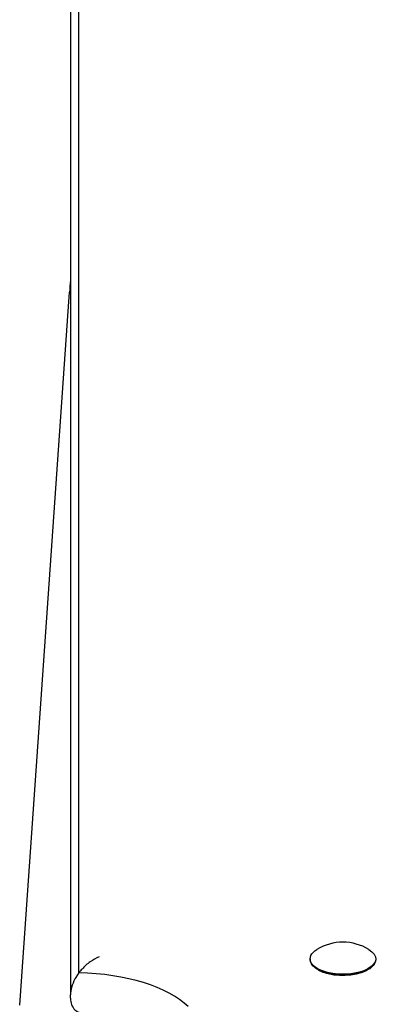
# Model space of a CAD drawing. Units: millimetres. Extents: x -3202 to 4570, y -4214 to 5276.
# Drawn here: x -1346 to -1258, y 3374 to 3614 of the extents above; entities that cross this region are included whole.
import ezdxf

# ---------------------------------------------------------------- set-up
doc = ezdxf.new("R2010")
doc.units = ezdxf.units.MM
doc.header["$LTSCALE"] = 0.2
doc.header["$MEASUREMENT"] = 0
doc.layers.add('HAGS-Plan', color=7, linetype='Continuous')

msp = doc.modelspace()

# ---------------------------------------------------------------- linework, layer by layer
at = {"layer": 'HAGS-Plan'}
for p, q in [((-1331.45, 3381.59), (-1331.45, 3729.599)), ((-1331.45, 3381.59), (-1331.45, 3729.599)), ((-1333.5, 3725.229), (-1333.5, 3376.267)), ((-1345.905, 3373.693), (-1333.745, 3547.587)), ((-1275, 3384.997), (-1275, 3384.823)), ((-1259, 3384.997), (-1259, 3384.823)), ((-1273.437, 3382.573), (-1273.775, 3382.826)), ((-1260.563, 3382.573), (-1260.225, 3382.826)), ((-1333.5, 3375.384), (-1333.5, 3376.267))]:
    msp.add_line(p, q, dxfattribs=at)
for centre, radius, start, end in [((-1212.043, 3539.076), 122, 174.59427, 176), ((-1267, 3376.912), 12.159, 58.53008, 121.46992)]:
    msp.add_arc(centre, radius, start, end, dxfattribs=at)
at = {"layer": 'HAGS-Plan', "extrusion": (2.48176e-16, -1.3242e-17, -1)}
for centre, end_param in [((-1267, 3384.997), 0.6543), ((-1267, 3384.823), 0)]:
    msp.add_ellipse(centre, major_axis=(-8, 0), ratio=0.4694716, start_param=-1.0821041, end_param=end_param, dxfattribs=at)
at = {"layer": 'HAGS-Plan', "extrusion": (2.43755e-16, 1.00206e-16, -1)}
msp.add_ellipse((-1267, 3384.997), major_axis=(8, 0), ratio=0.4694716, start_param=-0.6543, end_param=2.0594885, dxfattribs=at)
at = {"layer": 'HAGS-Plan', "extrusion": (2.20452e-16, -2.01608e-29, -1)}
msp.add_ellipse((-1267, 3384.823), major_axis=(8, 0), ratio=0.4694716, start_param=0, end_param=2.0594885, dxfattribs=at)
at = {"layer": 'HAGS-Plan', "extrusion": (2.09644e-16, 4.44938e-17, -1)}
msp.add_ellipse((-1267, 3384.47), major_axis=(-7.6, 0), ratio=0.4694716, start_param=-1.0821041, end_param=-0.5606177, dxfattribs=at)
at = {"layer": 'HAGS-Plan', "extrusion": (2.10603e-16, 1.22879e-17, -1)}
msp.add_ellipse((-1267, 3384.47), major_axis=(-7.6, 0), ratio=0.4694716, start_param=-2.580975, end_param=-1.0821041, dxfattribs=at)
at = {"layer": 'HAGS-Plan'}
msp.add_ellipse((-1332.782, 3366.988), major_axis=(-31.132, 0), ratio=0.4694716, start_param=-2.6917224, end_param=-1.6135909, dxfattribs=at)
msp.add_ellipse((-1332.782, 3366.988), major_axis=(-31.132, 0), ratio=0.4694716, start_param=-2.6917224, end_param=-1.6135909, dxfattribs=at)
for points, knots in [([(-1326.5, 3385.479), (-1326.501, 3385.479), (-1326.502, 3385.478), (-1327.252, 3385.183), (-1327.995, 3384.776), (-1329.398, 3383.781), (-1330.068, 3383.191), (-1330.947, 3382.227), (-1331.205, 3381.916), (-1331.45, 3381.59)], [-0.0048229, -0.0048229, -0.0048229, -0.0048229, 0, 0, 2.9295454, 2.9295454, 5.7992232, 5.7992232, 7.051618, 7.051618, 7.051618, 7.051618]), ([(-1331.45, 3381.59), (-1331.8, 3381.124), (-1332.122, 3380.626), (-1332.759, 3379.448), (-1333.05, 3378.754), (-1333.411, 3377.438), (-1333.5, 3376.838), (-1333.5, 3376.267)], [7.051618, 7.051618, 7.051618, 7.051618, 8.8453106, 8.8453106, 11.1022564, 11.1022564, 13.0591043, 13.0591043, 13.0591043, 13.0591043]), ([(-1333.5, 3375.384), (-1333.5, 3374.813), (-1333.411, 3374.299), (-1333.05, 3373.327), (-1332.759, 3372.908), (-1332.122, 3372.321), (-1331.8, 3372.118), (-1331.45, 3371.967)], [0, 0, 0, 0, 1.9401031, 1.9401031, 4.1777362, 4.1777362, 5.9560801, 5.9560801, 5.9560801, 5.9560801])]:
    msp.add_open_spline(points, degree=3, knots=knots, dxfattribs=at)

doc.saveas('drawing.dxf')
